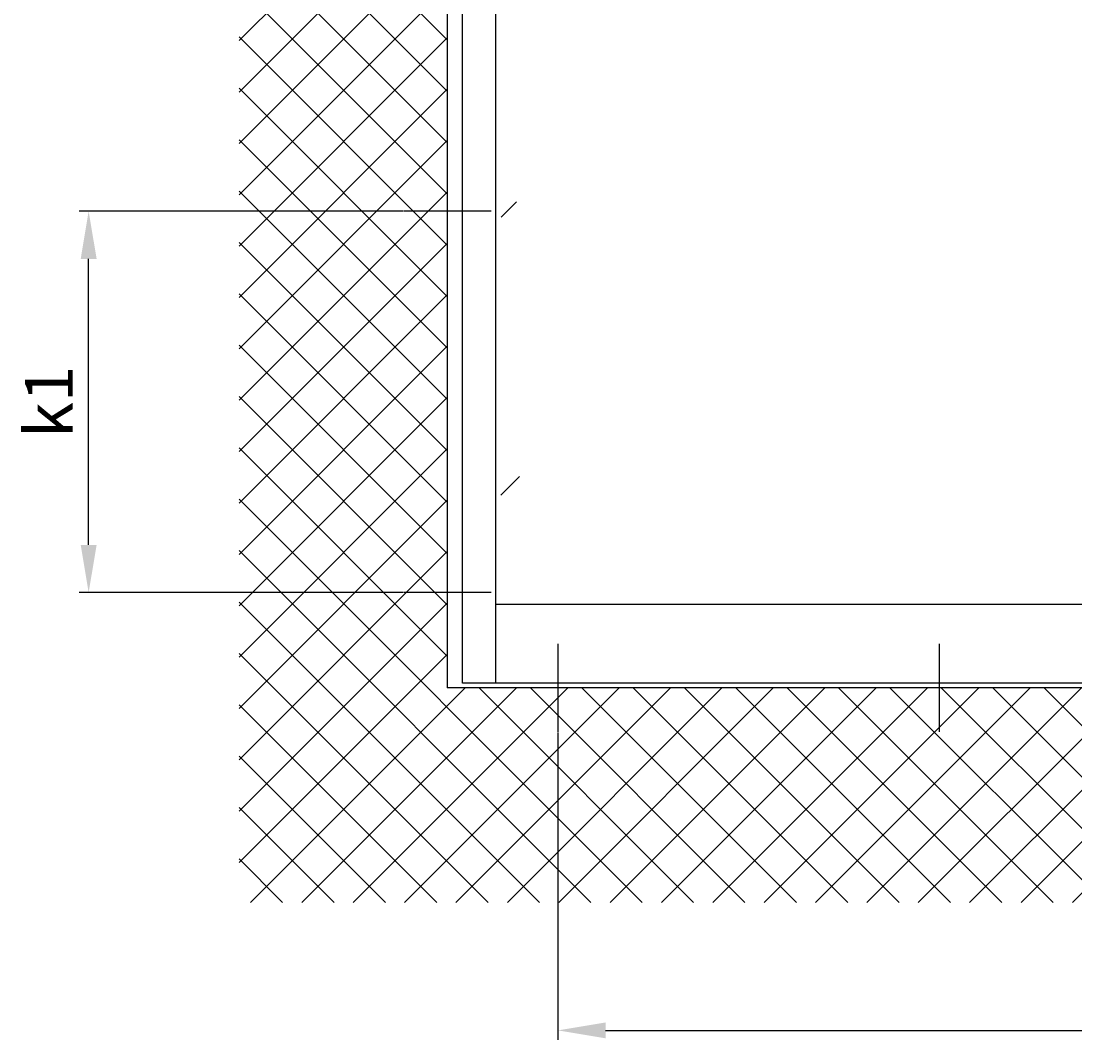
# Model space of a CAD drawing. Units: millimetres. Extents: x -3601 to 5155, y -3001 to 2551.
# Drawn here: x -3601 to -2496, y -396 to 672 of the extents above; entities that cross this region are included whole.
import ezdxf

# ---------------------------------------------------------------- set-up
doc = ezdxf.new("R2010")
doc.units = ezdxf.units.MM
for name, color, linetype in [('dimension-Bemassung_01', 5, 'Continuous'), ('hatching-Schraffur', 5, 'Continuous'), ('outline-Körperkante', 7, 'Continuous')]:
    doc.layers.add(name, color=color, linetype=linetype)
doc.styles.add('Text_5', font='arial.ttf', dxfattribs={"height": 5})
doc.styles.add('Text_50', font='arial.ttf', dxfattribs={"height": 50})
doc.dimstyles.new('Details', dxfattribs={"dimtxt": 5, "dimasz": 6, "dimexe": 1.25, "dimexo": 0.625, "dimgap": 2, "dimtad": 1, "dimdec": 1, "dimtxsty": 'Text_5', "dimcen": 2.5, "dimadec": 0, "dimazin": 0, "dimtfac": 1, "dimtdec": 1, "dimtmove": 0, "dimatfit": 3, "dimfxl": 1, "dimarcsym": 0})

# ---------------------------------------------------------------- blocks, each defined once
blk = doc.blocks.new('AR-LR32_THERM_Festflügel_links')
at = {"layer": 'hatching-Schraffur'}
h = blk.add_hatch(dxfattribs=at)
h.set_pattern_fill('AR-RROOF', color=1, scale=45, angle=45, style=0)
h.set_pattern_definition([(45, (-4600.5, -1327.4), (969.87, 2586.31), [17145, -2286, 5715, -1143]), (45, (-3929.7, 151.7), (-1883.16, 266.7), [3429, -377.2, 6858, -857.25]), (45, (-4883.4, -236.3), (3661.25, 4744.27), [9144, -1600.2, 4572, -1143])])
edge = h.paths.add_edge_path()
edge.add_line((40, 2024.13), (1562.5, 2024.13))
edge.add_line((43.5, 2054), (40, 82.9))
edge.add_line((1562.5, 0), (1568.25, 2025))
edge.add_line((1562.5, 82.9), (61.42, 82.9))
at = {"layer": 'outline-Körperkante'}
for p, q in [((0, 0), (0, 2085)), ((35, 0), (35, 2085)), ((35, 82.9), (1568.25, 82.9)), ((1603.25, 0), (0, 0))]:
    blk.add_line(p, q, dxfattribs=at)
blk = doc.blocks.new('AR_Gebäude_Eingang_6000')
at = {"layer": 'hatching-Schraffur'}
h = blk.add_hatch(dxfattribs=at)
h.set_pattern_fill('ANSI37', color=256, scale=12, style=0)
h.set_pattern_definition([(45, (-434.156, -504.76), (-26.94077, 26.94077), []), (135, (-434.156, -504.76), (-26.94077, -26.94077), [])])
h.paths.add_polyline_path([(6220.4, 2578.4), (6000, 2578.4), (6000, 0), (0, 0), (0, 2578.4), (-218.4, 2578.4), (-218.4, -225.1), (6220.4, -225.1)])
at = {"layer": 'outline-Körperkante'}
for p in [(0, 2578.4), (6000, 0)]:
    blk.add_line(p, (0, 0), dxfattribs=at)
blk = doc.blocks.new('AR_WD2201_LR32_THERM_EB_MF_Sturz')
at = {"layer": 'outline-Körperkante'}
for p, q in [((264.5, 728.6), (172.4, 728.6)), ((264.5, 328.6), (172.4, 328.6)), ((334.4, 274.7), (334.4, 182.5)), ((734.4, 274.7), (734.4, 182.5))]:
    blk.add_line(p, q, dxfattribs=at)
for name, p in [('AR_Gebäude_Eingang_6000', (218.4, 228.6)), ('AR-LR32_THERM_Festflügel_links', (234.4, 233.6))]:
    blk.add_blockref(name, p, dxfattribs=at)
blk = doc.blocks.new('*D95')
at = {"layer": 'Defpoints', "color": 0, "transparency": 16777216}
for p in [(-3530.4, 472.9), (-3200.3, 472.9), (-3200.3, 72.9)]:
    blk.add_point(p, dxfattribs=at)
at = {"layer": 'dimension-Bemassung_01', "color": 0, "lineweight": -2, "transparency": 16777216}
for p, q in [((-3200.9, 472.9), (-3540.4, 472.9)), ((-3530.4, 122.9), (-3530.4, 422.9)), ((-3200.9, 72.9), (-3540.4, 72.9))]:
    blk.add_line(p, q, dxfattribs=at)
at = {"layer": 'dimension-Bemassung_01', "color": 0, "transparency": 16777216}
for points in [[(-3538.7, 422.9), (-3522, 422.9), (-3530.4, 472.9)], [(-3538.7, 122.9), (-3522, 122.9), (-3530.4, 72.9)]]:
    blk.add_solid(points, dxfattribs=at)
at = {"layer": 'dimension-Bemassung_01', "color": 0, "transparency": 16777216, "insert": (-3565.5, 272.9), "char_height": 50, "attachment_point": 5, "rotation": 90, "style": 'Text_50'}
blk.add_mtext('k1', dxfattribs=at)
blk = doc.blocks.new('*D130')
at = {"layer": 'Defpoints', "color": 0, "transparency": 16777216}
for p in [(-3038.2, -73.2), (-1635, -73.2), (-1635, -386.3)]:
    blk.add_point(p, dxfattribs=at)
at = {"layer": 'dimension-Bemassung_01', "color": 0, "lineweight": -2, "transparency": 16777216}
for p, q in [((-3038.2, -73.8), (-3038.2, -396.3)), ((-1635, -73.8), (-1635, -396.3)), ((-2988.2, -386.3), (-1685, -386.3))]:
    blk.add_line(p, q, dxfattribs=at)
at = {"layer": 'dimension-Bemassung_01', "color": 0, "transparency": 16777216}
for points in [[(-2988.2, -378), (-2988.2, -394.6), (-3038.2, -386.3)], [(-1685, -378), (-1685, -394.6), (-1635, -386.3)]]:
    blk.add_solid(points, dxfattribs=at)
at = {"layer": 'dimension-Bemassung_01', "color": 0, "transparency": 16777216, "insert": (-2336.6, -351.2), "char_height": 50, "attachment_point": 5, "style": 'Text_50'}
blk.add_mtext('k1', dxfattribs=at)

msp = doc.modelspace()

# ---------------------------------------------------------------- block references
at = {"layer": 'outline-Körperkante'}
msp.add_blockref('AR_WD2201_LR32_THERM_EB_MF_Sturz', (-3372.63, -255.69), dxfattribs=at)

# ---------------------------------------------------------------- dimensions: what is measured, and where the dimension line sits
at = {"layer": 'dimension-Bemassung_01'}
dim = msp.add_linear_dim(base=(-3530.38, 472.93), p1=(-3200.28, 72.93), p2=(-3200.28, 472.93), angle=90, text='k1', dimstyle='Details', override={"dimtxt": 3.5, "dimasz": 50, "dimexe": 10, "dimgap": 10, "dimtxsty": 'Text_50', "dimclrt": 0}, dxfattribs=at)
dim.commit()
dim.dimension.update_dxf_attribs({"geometry": '*D95', "text_midpoint": (-3565.48, 272.93)})
dim = msp.add_linear_dim(base=(-1634.95, -386.3), p1=(-3038.2, -73.15), p2=(-1634.95, -73.15), text='k1', dimstyle='Details', override={"dimtxt": 3.5, "dimasz": 50, "dimexe": 10, "dimgap": 10, "dimtxsty": 'Text_50', "dimclrt": 0}, dxfattribs=at)
dim.commit()
dim.dimension.update_dxf_attribs({"geometry": '*D130', "text_midpoint": (-2336.58, -351.2)})

doc.saveas('drawing.dxf')
